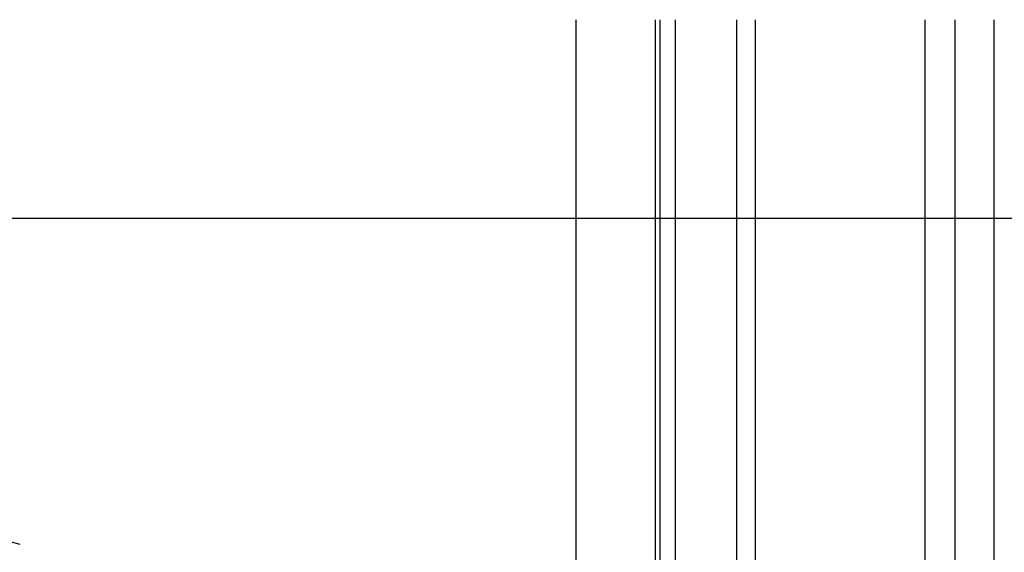
# Model space of a CAD drawing. Extents: x -130 to 130, y -316 to 248.
# Drawn here: x -60 to -48, y 137 to 144 of the extents above; entities that cross this region are included whole.
import ezdxf

# ---------------------------------------------------------------- set-up
doc = ezdxf.new("R2010")
doc.units = 0
doc.header["$LTSCALE"] = 20
doc.layers.get('0').update_dxf_attribs({"linetype": 'CONTINUOUS'})
doc.layers.add('STEMPEL', color=3, linetype='CONTINUOUS')

# ---------------------------------------------------------------- blocks, each defined once
blk = doc.blocks.new('A$C8BE71D6A')
at = {"color": 3, "linetype": 'CONTINUOUS', "extrusion": (0, 1, -2e-16)}
for p, q in [((-52.99798, 132), (-52.99798, 129.5)), ((-51.93606, 129.5), (-51.93606, 132)), ((-50.97873, 132), (-50.97873, 129.5)), ((-50.74256, 132), (-50.74256, 129.5)), ((-48.22785, 132), (-48.22785, 129.5)), ((-85.88214, 129.5), (-47.12811, 129.5))]:
    blk.add_line(p, q, dxfattribs=at)
at = {"color": 1, "linetype": 'CONTINUOUS', "extrusion": (0, 1, -2e-16)}
for p, q in [((-51.9969, 122), (-51.9969, 132)), ((-51.74364, 124), (-51.74364, 132)), ((-48.60428, 132), (-48.60428, 124)), ((-47.73254, 122), (-47.73254, 132)), ((-52.99798, 129.5), (-52.99798, 124.5)), ((-51.93606, 124.5), (-51.93606, 129.5)), ((-50.97873, 129.5), (-50.97873, 124.5)), ((-50.74256, 129.5), (-50.74256, 124.5)), ((-48.22785, 129.5), (-48.22785, 124.5)), ((-60.74999, 125.6), (-59.99999, 125.39904))]:
    blk.add_line(p, q, dxfattribs=at)

msp = doc.modelspace()

# ---------------------------------------------------------------- block references
at = {"layer": 'STEMPEL'}
msp.add_blockref('A$C8BE71D6A', (0, 11.999), dxfattribs=at)

doc.saveas('drawing.dxf')
